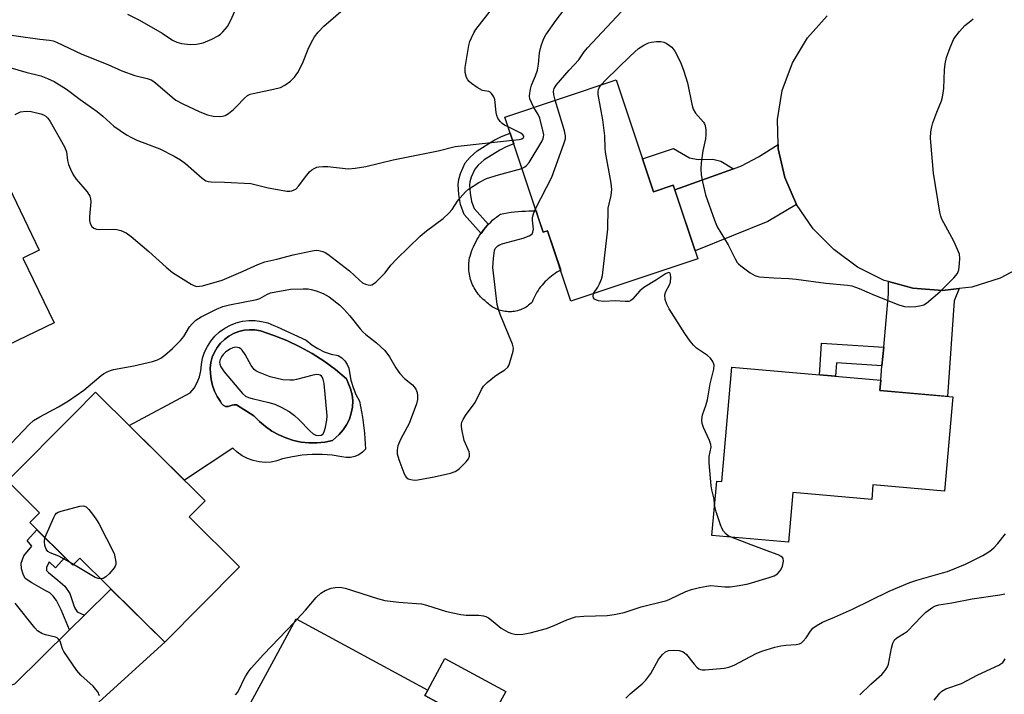
# Model space of a CAD drawing. Units: inches. Extents: x 1243765 to 1249765, y 517455 to 521455.
# Drawn here: x 1244782 to 1245058, y 521058 to 521248 of the extents above; entities that cross this region are included whole.
import ezdxf

# ---------------------------------------------------------------- set-up
doc = ezdxf.new("R2010")
doc.units = ezdxf.units.IN
doc.header["$MEASUREMENT"] = 0
for name, color, linetype in [('BLDG-Footprint', 5, 'Continuous'), ('CULTRL-Pad', 6, 'Continuous'), ('CULTRL-Swimming Pool in Ground', 4, 'Continuous'), ('TRANS-Driveway', 251, 'Continuous'), ('TRANS-Non Street Sidewalk', 7, 'Continuous'), ('TRANS-Road', 130, 'Continuous'), ('Undefined', 1, 'Continuous')]:
    doc.layers.add(name, color=color, linetype=linetype)

msp = doc.modelspace()

# ---------------------------------------------------------------- linework, layer by layer
at = {"layer": 'BLDG-Footprint'}
for points, elevation in [([(1244949.43, 521230.85), (1244959.89, 521199.43), (1244965.46, 521201.28), (1244972.37, 521180.51), (1244936.71, 521168.65), (1244930.12, 521188.47), (1244928.89, 521188.06), (1244918.11, 521220.43)], 383.27), ([(1244782.66, 521180.77), (1244791.43, 521162.53), (1244765.28, 521149.96), (1244750.93, 521179.81), (1244747.32, 521178.07), (1244740.08, 521193.12), (1244742.9, 521194.47), (1244736.53, 521207.73), (1244768.05, 521222.89), (1244787.24, 521182.98)], 380.71), ([(1245044.07, 521141.72), (1245041.73, 521115.2), (1245021.58, 521116.97), (1245021.22, 521112.88), (1244999.03, 521114.83), (1244997.8, 521100.87), (1244976.32, 521102.77), (1244977.67, 521118.07), (1244979.12, 521117.94), (1244981.96, 521150.1), (1245023.76, 521146.41), (1245023.51, 521143.53)], 416), ([(1244829.4, 521107.98), (1244843.55, 521093.97), (1244822.53, 521072.74), (1244798.66, 521096.37), (1244796.69, 521094.38), (1244784.57, 521106.39), (1244787.33, 521109.18), (1244778.32, 521118.1), (1244797.14, 521137.11), (1244803.06, 521143.09), (1244833.92, 521112.55)], 383.47), ([(1244912.72, 521048.47), (1244903.74, 521031.94), (1244894.93, 521015.73), (1244876.04, 521025.99), (1244879.02, 521031.47), (1244867.67, 521037.63), (1244864.86, 521032.47), (1244854.9, 521037.88), (1244857.55, 521042.75), (1244843.69, 521050.28), (1244854.41, 521070.01), (1244859.5, 521079.38), (1244896.44, 521059.31), (1244895.61, 521057.77)], 385.3)]:
    msp.add_lwpolyline(points, close=True, dxfattribs=dict(at, elevation=elevation))
at = {"layer": 'CULTRL-Pad'}
for points in [[(1244927.53, 521192.14), (1244928.89, 521188.06), (1244930.12, 521188.47), (1244933.81, 521177.36), (1244933.27, 521177.07), (1244932.74, 521176.76), (1244932.22, 521176.43), (1244931.71, 521176.08), (1244931.22, 521175.71), (1244930.74, 521175.32), (1244930.27, 521174.92), (1244929.82, 521174.5), (1244929.39, 521174.07), (1244928.97, 521173.61), (1244928.57, 521173.15), (1244928.18, 521172.67), (1244927.81, 521172.17), (1244927.47, 521171.66), (1244927.14, 521171.14), (1244926.83, 521170.61), (1244926.54, 521170.07), (1244926.27, 521169.51), (1244926.02, 521168.95), (1244925.79, 521168.38), (1244925.47, 521168.07), (1244925.15, 521167.78), (1244924.81, 521167.51), (1244924.45, 521167.25), (1244924.08, 521167.01), (1244923.71, 521166.79), (1244923.32, 521166.59), (1244922.92, 521166.4), (1244922.51, 521166.24), (1244922.1, 521166.09), (1244921.68, 521165.97), (1244921.25, 521165.87), (1244920.82, 521165.79), (1244920.39, 521165.73), (1244919.95, 521165.69), (1244919.51, 521165.67), (1244919.07, 521165.68), (1244918.64, 521165.7), (1244918.2, 521165.75), (1244917.77, 521165.82), (1244917.34, 521165.91), (1244916.91, 521166.02), (1244916.5, 521166.15), (1244916.08, 521166.3), (1244915.68, 521166.47), (1244915.29, 521166.66), (1244914.9, 521166.87), (1244914.53, 521167.1), (1244914.17, 521167.35), (1244913.82, 521167.61), (1244913.48, 521167.89), (1244913.16, 521168.19), (1244912.85, 521168.5), (1244912.45, 521168.82), (1244912.06, 521169.15), (1244911.68, 521169.51), (1244911.32, 521169.87), (1244910.98, 521170.25), (1244910.65, 521170.65), (1244910.34, 521171.06), (1244910.04, 521171.48), (1244909.77, 521171.91), (1244909.51, 521172.36), (1244909.27, 521172.81), (1244909.05, 521173.28), (1244908.85, 521173.75), (1244908.67, 521174.23), (1244908.51, 521174.72), (1244908.37, 521175.21), (1244908.25, 521175.71), (1244908.15, 521176.22), (1244908.07, 521176.72), (1244908.02, 521177.23), (1244907.98, 521177.75), (1244907.97, 521178.26), (1244907.98, 521178.77), (1244908.01, 521179.29), (1244908.06, 521179.8), (1244908.13, 521180.31), (1244908.22, 521180.81), (1244908.34, 521181.31), (1244908.55, 521181.99), (1244908.79, 521182.66), (1244909.04, 521183.32), (1244909.32, 521183.97), (1244909.62, 521184.61), (1244909.93, 521185.24), (1244910.27, 521185.87), (1244910.63, 521186.48), (1244911.01, 521187.08), (1244911.4, 521187.66), (1244911.82, 521188.24), (1244912.25, 521188.8), (1244912.7, 521189.35), (1244913.17, 521189.88), (1244913.65, 521190.39), (1244914.15, 521190.9), (1244914.67, 521191.38), (1244915.2, 521191.85), (1244915.75, 521192.3), (1244916.3, 521192.74), (1244916.88, 521193.15), (1244917.87, 521193.33), (1244918.87, 521193.49), (1244919.87, 521193.63), (1244920.87, 521193.74), (1244921.87, 521193.84), (1244922.88, 521193.92), (1244923.88, 521193.97), (1244924.89, 521194.01), (1244925.9, 521194.02), (1244926.91, 521194.01)], [(1244918.4, 521058.92), (1244912.72, 521048.47), (1244895.61, 521057.77), (1244896.44, 521059.31), (1244901.28, 521068.22)]]:
    msp.add_lwpolyline(points, close=True, dxfattribs=at)
for points in [[(1244854.15, 521161.4, 0), (1244862.27, 521157.71, 0), (1244863.83, 521156.42, 0), (1244865.54, 521155.32, 0), (1244867.37, 521154.43, 0), (1244869.28, 521153.77, 0), (1244871.27, 521153.34, 0), (1244872.28, 521152.7, 0), (1244873.13, 521151.87, 0), (1244873.79, 521150.88, 0), (1244874.24, 521149.77, 0), (1244874.45, 521148.6, 0), (1244874.86, 521146.48, 0), (1244875.47, 521144.41, 0), (1244876.27, 521142.41, 0), (1244877.26, 521140.5, 0), (1244878.08, 521136.06, 0), (1244878.66, 521131.57, 0), (1244878.97, 521127.06, 0), (1244878.13, 521126.16, 0), (1244877.12, 521125.44, 0), (1244875.99, 521124.94, 0), (1244874.77, 521124.68, 0), (1244873.53, 521124.67, 0), (1244872.32, 521124.91, 0), (1244869.55, 521125.34, 0), (1244866.76, 521125.56, 0), (1244863.96, 521125.56, 0), (1244861.16, 521125.35, 0), (1244858.4, 521124.92, 0), (1244855.67, 521124.28, 0), (1244854.07, 521123.74, 0), (1244852.41, 521123.42, 0), (1244850.72, 521123.33, 0), (1244849.03, 521123.46, 0), (1244847.38, 521123.83, 0), (1244845.79, 521124.41, 0), (1244844.29, 521125.21, 0), (1244842.92, 521126.2, 0), (1244841.7, 521127.36, 0), (1244828.05, 521118.36, 0), (1244812.57, 521133.68, 0), (1244829.67, 521142.87, 0), (1244830.77, 521144.23, 0), (1244831.64, 521145.74, 0), (1244832.29, 521147.37, 0), (1244832.68, 521149.07, 0), (1244832.82, 521150.82, 0), (1244833.17, 521152.58, 0), (1244833.73, 521154.28, 0), (1244834.5, 521155.9, 0), (1244835.47, 521157.41, 0), (1244836.63, 521158.79, 0), (1244837.94, 521160.01, 0), (1244839.4, 521161.06, 0), (1244840.98, 521161.92, 0), (1244842.65, 521162.57, 0), (1244844.39, 521163.01, 0), (1244846.17, 521163.22, 0), (1244847.97, 521163.21, 0), (1244849.75, 521162.98, 0), (1244851.49, 521162.52, 0), (1244853.15, 521161.85, 0)], [(1244875.35, 521140.6, 0), (1244875.18, 521142.34, 0), (1244874.77, 521144.04, 0), (1244873.57, 521146.86, 0), (1244870.51, 521149.4, 0), (1244867.3, 521151.76, 0), (1244863.95, 521153.9, 0), (1244860.47, 521155.84, 0), (1244856.87, 521157.55, 0), (1244853.18, 521159.04, 0), (1244849.4, 521160.29, 0), (1244847.89, 521160.57, 0), (1244846.35, 521160.63, 0), (1244844.81, 521160.49, 0), (1244843.31, 521160.13, 0), (1244841.87, 521159.58, 0), (1244840.52, 521158.84, 0), (1244839.29, 521157.92, 0), (1244838.19, 521156.84, 0), (1244837.24, 521155.62, 0), (1244836.47, 521154.29, 0), (1244835.89, 521152.86, 0), (1244835.51, 521151.37, 0), (1244835.34, 521149.84, 0), (1244835.37, 521148.3, 0), (1244835.54, 521146.61, 0), (1244835.92, 521144.96, 0), (1244836.5, 521143.37, 0), (1244837.27, 521141.87, 0), (1244838.22, 521140.47, 0), (1244838.51, 521139.86, 0), (1244838.99, 521139.38, 0), (1244839.61, 521139.08, 0), (1244840.29, 521139.02, 0), (1244840.34, 521139.04, 0), (1244840.9, 521139.25, 0), (1244841.47, 521139.41, 0), (1244842.06, 521139.5, 0), (1244842.66, 521139.53, 0), (1244847.6, 521136.41, 0), (1244849.14, 521134.81, 0), (1244850.82, 521133.38, 0), (1244852.63, 521132.12, 0), (1244854.57, 521131.05, 0), (1244856.6, 521130.18, 0), (1244858.7, 521129.51, 0), (1244860.87, 521129.05, 0), (1244863.07, 521128.82, 0), (1244865.28, 521128.8, 0), (1244867.48, 521129.01, 0), (1244869.65, 521129.43, 0), (1244871.54, 521131.14, 0), (1244872.69, 521132.45, 0), (1244873.66, 521133.9, 0), (1244874.42, 521135.48, 0), (1244874.96, 521137.14, 0), (1244875.27, 521138.86, 0)]]:
    msp.add_polyline3d(points, close=True, dxfattribs=at)
at = {"layer": 'CULTRL-Swimming Pool in Ground'}
msp.add_lwpolyline([(1244875.35, 521140.6), (1244875.27, 521138.86), (1244874.96, 521137.14), (1244874.42, 521135.48), (1244873.66, 521133.9), (1244872.69, 521132.45), (1244871.54, 521131.14), (1244869.65, 521129.43), (1244867.48, 521129.01), (1244865.28, 521128.8), (1244863.07, 521128.82), (1244860.87, 521129.05), (1244858.7, 521129.51), (1244856.6, 521130.18), (1244854.57, 521131.05), (1244852.63, 521132.12), (1244850.82, 521133.38), (1244849.14, 521134.81), (1244847.6, 521136.41), (1244842.66, 521139.53), (1244842.06, 521139.5), (1244841.47, 521139.41), (1244840.9, 521139.25), (1244840.34, 521139.04), (1244840.29, 521139.02), (1244839.61, 521139.08), (1244838.99, 521139.38), (1244838.51, 521139.86), (1244838.22, 521140.47), (1244837.27, 521141.87), (1244836.5, 521143.37), (1244835.92, 521144.96), (1244835.54, 521146.61), (1244835.37, 521148.3), (1244835.34, 521149.84), (1244835.51, 521151.37), (1244835.89, 521152.86), (1244836.47, 521154.29), (1244837.24, 521155.62), (1244838.19, 521156.84), (1244839.29, 521157.92), (1244840.52, 521158.84), (1244841.87, 521159.58), (1244843.31, 521160.13), (1244844.81, 521160.49), (1244846.35, 521160.63), (1244847.89, 521160.57), (1244849.4, 521160.29), (1244853.18, 521159.04), (1244856.87, 521157.55), (1244860.47, 521155.84), (1244863.95, 521153.9), (1244867.3, 521151.76), (1244870.51, 521149.4), (1244873.57, 521146.86), (1244874.77, 521144.04), (1244875.18, 521142.34)], close=True, dxfattribs=at)
at = {"layer": 'TRANS-Driveway'}
for points in [[(1245000.07, 521195.79), (1244992, 521191.03), (1244971.59, 521182.84), (1244965.9, 521199.96), (1244982.35, 521205.88), (1244984.63, 521206.7), (1244989.39, 521209.19), (1244994.93, 521212.71), (1244994.97, 521211.45), (1244996.77, 521203.38)], [(1245045.79, 521172.2), (1245044.41, 521168.72), (1245042.49, 521141.86), (1245023.51, 521143.53), (1245023.76, 521146.41), (1245023.75, 521146.42), (1245024.12, 521150.51), (1245024.59, 521155.76), (1245025.92, 521170.76), (1245025.92, 521174.18), (1245032.8, 521172.31), (1245041.11, 521171.67)], [(1244790.1, 521034.83), (1244780.66, 521044.05), (1244775.64, 521048.95), (1244768.4, 521057.09), (1244780.39, 521061.06), (1244795.75, 521076.2), (1244799.96, 521080.36), (1244807.41, 521087.71), (1244822.53, 521072.74), (1244794.85, 521047.53)]]:
    msp.add_lwpolyline(points, close=True, dxfattribs=at)
at = {"layer": 'TRANS-Non Street Sidewalk'}
for points in [[(1244911.82, 521188.24), (1244911.44, 521187.71), (1244906.65, 521193.01), (1244905.68, 521195.87), (1244905.15, 521198.6), (1244904.96, 521201.41), (1244905.17, 521202.89), (1244905.64, 521204.58), (1244906.94, 521207.52), (1244908.35, 521209.15), (1244910.37, 521210.94), (1244915.11, 521213.94), (1244917.22, 521214.97), (1244919.62, 521215.9), (1244920.64, 521212.85), (1244918.5, 521212.03), (1244916.69, 521211.14), (1244912.31, 521208.36), (1244910.64, 521206.89), (1244909.68, 521205.78), (1244908.67, 521203.5), (1244908.32, 521202.24), (1244908.19, 521201.29), (1244908.34, 521199.01), (1244908.79, 521196.69), (1244909.48, 521194.67), (1244913.49, 521190.22), (1244913.17, 521189.88), (1244912.7, 521189.35), (1244912.25, 521188.8)], [(1244982.35, 521205.88), (1244965.9, 521199.96), (1244965.46, 521201.28), (1244959.89, 521199.43), (1244956.8, 521208.71), (1244965.55, 521211.62), (1244970.03, 521208.97), (1244972.44, 521208.49), (1244976.54, 521208.55), (1244978.86, 521207.97)], [(1245024.59, 521155.76), (1245024.12, 521150.51), (1245011.32, 521151.3), (1245011.08, 521147.53), (1245006.59, 521147.93), (1245006.76, 521150.73), (1245007.14, 521156.83)], [(1244799.96, 521080.36), (1244795.75, 521076.2), (1244793.39, 521081.87), (1244792.13, 521084.45), (1244791.2, 521085.74), (1244790.26, 521086.6), (1244789.15, 521087.21), (1244785.15, 521089.47), (1244783.28, 521090.68), (1244782.78, 521091.88), (1244782.28, 521093.42), (1244782.2, 521094.96), (1244782.9, 521097.09), (1244785.14, 521099.81), (1244783.88, 521101.36), (1244786.6, 521104.38), (1244794.43, 521096.62), (1244791.82, 521093.71), (1244790.04, 521095.35), (1244789.34, 521093.81), (1244789.25, 521092.96), (1244789.85, 521092.36), (1244792.48, 521090.2), (1244794.43, 521088.56), (1244795.87, 521086.49), (1244797.21, 521082.55), (1244797.88, 521081.26)]]:
    msp.add_lwpolyline(points, close=True, dxfattribs=at)
at = {"layer": 'TRANS-Road'}
msp.add_lwpolyline([(1245064.7, 521179.01), (1245057.35, 521175.08), (1245049.39, 521172.61), (1245045.79, 521172.2), (1245041.11, 521171.67), (1245032.8, 521172.31), (1245025.92, 521174.18), (1245024.75, 521174.5), (1245017.27, 521178.17), (1245010.6, 521183.18), (1245004.74, 521188.97), (1245000.07, 521195.79), (1244996.77, 521203.38), (1244994.97, 521211.45), (1244994.93, 521212.71), (1244994.73, 521219.72), (1244996.06, 521227.88), (1244998.92, 521235.65), (1245003.19, 521242.73), (1245008.73, 521248.87)], dxfattribs=at)
at = {"layer": 'Undefined'}
for p, q in [((1244796.92, 521094.62, 384), (1244795.78, 521095.28, 384)), ((1244858.96, 521078.39, 384), (1244859.77, 521079.23, 384))]:
    msp.add_line(p, q, dxfattribs=at)
for points, elevation in [([(1244932.3, 521225.15), (1244931.87, 521226.71), (1244931.79, 521227.65), (1244932.01, 521228.44), (1244932.58, 521229.37), (1244936.19, 521233.64), (1244938.89, 521236.54), (1244940.44, 521238.73), (1244941.39, 521239.87), (1244950.88, 521250.07), (1244951.63, 521250.97), (1244952.11, 521251.71), (1244952.66, 521252.74), (1244953.08, 521253.83), (1244956.73, 521266.28), (1244959.86, 521275.7), (1244960.23, 521276.41), (1244960.7, 521276.86), (1244961.44, 521277.13), (1244962.47, 521277.28)], 382), ([(1244777.49, 521243.68), (1244782.77, 521243.01), (1244787.41, 521242.31), (1244790.1, 521242.05), (1244791.13, 521241.83), (1244792.14, 521241.51), (1244799.23, 521238.11), (1244806.58, 521235.18), (1244810.48, 521233.42), (1244814.14, 521232.12), (1244817.6, 521231.24), (1244818.7, 521230.85), (1244819.44, 521230.41), (1244820.6, 521229.52), (1244824.58, 521226.04), (1244825.68, 521225.2), (1244827.43, 521224.23), (1244832.41, 521221.87), (1244834.53, 521221.06), (1244836.16, 521220.63), (1244837.99, 521220.56), (1244838.76, 521220.68), (1244839.49, 521220.9), (1244840.45, 521221.46), (1244841.81, 521222.58), (1244842.67, 521223.39), (1244844.91, 521225.77), (1244845.8, 521226.48), (1244846.58, 521226.81), (1244847.41, 521227.03), (1244853.11, 521228.26), (1244855.02, 521228.75), (1244856.28, 521229.34), (1244857.88, 521230.47), (1244859.04, 521231.64), (1244859.97, 521232.99), (1244861.23, 521235.51), (1244862.85, 521239.47), (1244863.82, 521241.51), (1244864.65, 521242.98), (1244865.65, 521244.28), (1244867.28, 521245.93), (1244876.72, 521254.18)], 376), ([(1244919.04, 521217.65), (1244918.06, 521218.15), (1244917.33, 521218.64), (1244916.76, 521219.21), (1244916.15, 521220.1), (1244915.87, 521220.87), (1244915.71, 521221.69), (1244915.31, 521225.32), (1244915.04, 521226.09), (1244914.41, 521227), (1244914.03, 521227.37), (1244913.61, 521227.64), (1244911.83, 521227.93), (1244910.36, 521228.72), (1244908.7, 521229.88), (1244908.05, 521230.43), (1244907.69, 521230.84), (1244907.3, 521231.58), (1244906.95, 521232.94), (1244906.99, 521234.38), (1244908.03, 521240.49), (1244908.32, 521241.63), (1244908.76, 521242.73), (1244909.4, 521244.07), (1244910.01, 521245.08), (1244917.37, 521254.59)], 378), ([(1244812.06, 521249.32), (1244815.43, 521247.69), (1244821.85, 521243.96), (1244824.73, 521242.07), (1244825.89, 521241.47), (1244827.24, 521241.11), (1244829.78, 521240.83), (1244831.45, 521240.94), (1244833.36, 521241.31), (1244835.75, 521242.3), (1244837.53, 521243.22), (1244838.21, 521243.74), (1244838.84, 521244.36), (1244840.17, 521245.91), (1244841.01, 521247.44), (1244843.14, 521252.29)], 374), ([(1244926.29, 521223.15), (1244925.59, 521224.49), (1244925.18, 521225.52), (1244925.08, 521226.32), (1244925.15, 521227.15), (1244925.33, 521228.27), (1244925.61, 521229.36), (1244926.78, 521232.03), (1244927.31, 521233.63), (1244927.6, 521235.31), (1244927.87, 521238.5), (1244928.34, 521240.42), (1244928.98, 521242.28), (1244929.65, 521243.55), (1244932.57, 521247.63), (1244936.86, 521253.36)], 380), ([(1245000, 521174.8), (1245008.38, 521173.68), (1245014.47, 521173.11), (1245015.6, 521172.93), (1245017.73, 521172.23), (1245022.01, 521170.32), (1245028.84, 521167.61), (1245030.43, 521167.15), (1245031.87, 521167.07), (1245033.65, 521167.19), (1245035.1, 521167.39), (1245035.9, 521167.66), (1245036.61, 521168.11), (1245040.38, 521171.25), (1245044.29, 521175.21), (1245045.31, 521176.44), (1245045.69, 521177.47), (1245045.94, 521179.23), (1245046.03, 521180.7), (1245045.86, 521181.83), (1245045.36, 521183.17), (1245044.3, 521185.54), (1245040.96, 521191.75), (1245040.63, 521192.56), (1245040.34, 521193.71), (1245038.64, 521204.65), (1245037.82, 521213.34), (1245037.79, 521214.52), (1245037.89, 521216.26), (1245038.09, 521217.7), (1245038.41, 521218.81), (1245039.52, 521221.82), (1245040.83, 521224.98), (1245041.15, 521226.03), (1245041.53, 521228.45), (1245041.71, 521233.67), (1245041.89, 521235.42), (1245042.28, 521237.15), (1245043.3, 521239.94), (1245044.34, 521242.39), (1245045.86, 521244.47), (1245047.38, 521246.17), (1245049.13, 521247.5), (1245049.76, 521248.07)], 384), ([(1244945.17, 521229.43), (1244946.49, 521230.84), (1244953.3, 521237.57), (1244955.7, 521239.67), (1244957.15, 521240.62), (1244958.46, 521241.25), (1244959.3, 521241.49), (1244960.78, 521241.69), (1244961.96, 521241.7), (1244962.76, 521241.5), (1244963.5, 521241.15), (1244964.44, 521240.58), (1244965.07, 521240.06), (1244965.88, 521238.96), (1244966.84, 521237.13), (1244967.6, 521235.53), (1244968.3, 521233.63), (1244969.47, 521230.05), (1244970.68, 521224), (1244971.06, 521222.6), (1244971.71, 521221.53), (1244973.92, 521219), (1244974.2, 521218.53), (1244974.39, 521218.01), (1244974.59, 521216.87), (1244974.64, 521215.42), (1244974.49, 521214.29), (1244973.77, 521210.91), (1244973.29, 521207.52), (1244973.17, 521205.83), (1244973.3, 521204.18), (1244973.65, 521202.21), (1244974.51, 521198.53), (1244977.01, 521191.47), (1244977.82, 521189.56), (1244980.93, 521184.48), (1244982.82, 521180.55), (1244983.39, 521179.56), (1244983.75, 521179.12), (1244984.42, 521178.54), (1244987.1, 521176.63), (1244988.37, 521175.88), (1244988.9, 521175.69), (1244989.73, 521175.53), (1244993.76, 521175.22), (1244997.95, 521175.02), (1245000, 521174.8)], 384), ([(1244779.02, 521234.34), (1244783.5, 521233.07), (1244787.68, 521232.03), (1244789.58, 521231.29), (1244791.43, 521230.43), (1244794.87, 521228.28), (1244798.77, 521225.36), (1244803.53, 521222), (1244805.14, 521220.7), (1244808.21, 521217.87), (1244811.77, 521215.4), (1244813.17, 521214.64), (1244814.71, 521213.95), (1244821.17, 521211.45), (1244825.22, 521209.41), (1244826.94, 521208.41), (1244828.34, 521207.39), (1244833.08, 521203.22), (1244834.12, 521202.48), (1244834.76, 521202.26), (1244835.6, 521202.16), (1244839.37, 521202.1), (1244846.71, 521201.7), (1244847.84, 521201.49), (1244851.62, 521200.49), (1244856.86, 521199.6), (1244857.72, 521199.59), (1244858.22, 521199.68), (1244858.92, 521199.93), (1244859.35, 521200.18), (1244860.16, 521200.98), (1244862.46, 521204.1), (1244863.22, 521205), (1244863.86, 521205.54), (1244864.57, 521205.97), (1244865.32, 521206.3), (1244865.85, 521206.44), (1244866.94, 521206.55), (1244868.33, 521206.54), (1244874.05, 521205.88), (1244876.09, 521206.04), (1244879.01, 521206.55), (1244886.69, 521208.39), (1244899.37, 521210.88), (1244904.19, 521212.1), (1244920.29, 521213.88)], 378), ([(1244943.07, 521170.77), (1244944.21, 521172.57), (1244944.73, 521173.55), (1244945.29, 521174.82), (1244945.59, 521175.91), (1244947.03, 521188.88), (1244947.19, 521194.82), (1244948, 521198.35), (1244948.21, 521200.05), (1244948.02, 521201.79), (1244946.44, 521210.52), (1244946.34, 521211.68), (1244946.23, 521215.17), (1244945.66, 521219.6), (1244944.35, 521226.78), (1244944.35, 521227.62), (1244944.46, 521228.12), (1244944.76, 521228.82), (1244945.17, 521229.43)], 384), ([(1244926.72, 521194.57), (1244931.32, 521203.47), (1244934.73, 521212.92), (1244935.14, 521214.31), (1244935.2, 521215.15), (1244934.91, 521216.56), (1244932.3, 521225.15)], 382), ([(1244780.47, 521221.15), (1244782.03, 521221.86), (1244783.59, 521222.1), (1244784.95, 521221.99), (1244787.71, 521221.35), (1244788.46, 521221.05), (1244789.09, 521220.65), (1244789.66, 521220.11), (1244790.33, 521219.17), (1244794.39, 521212.08), (1244794.88, 521210.67), (1244795.23, 521208.2), (1244795.48, 521207.06), (1244796.01, 521205.73), (1244796.79, 521204.17), (1244797.59, 521202.96), (1244800.74, 521199.42), (1244801.45, 521198.19), (1244801.67, 521197.4), (1244801.72, 521196.59), (1244801.39, 521192.5), (1244801.37, 521191.33), (1244801.54, 521190.53), (1244802.08, 521189.66), (1244802.62, 521189.15), (1244803.35, 521188.86), (1244804.2, 521188.78), (1244808.04, 521188.85), (1244809.09, 521188.8), (1244810.15, 521188.56), (1244811.72, 521187.83), (1244813.13, 521186.8), (1244818.05, 521182.65), (1244822.92, 521178.19), (1244824.69, 521176.69), (1244829.94, 521173.39), (1244830.71, 521173.01), (1244831.51, 521172.81), (1244832.34, 521172.83), (1244833.17, 521172.98), (1244838.7, 521174.55), (1244844.6, 521177.06), (1244848.68, 521178.97), (1244850.7, 521179.7), (1244854.06, 521180.45), (1244858.66, 521181.66), (1244862.16, 521182.47), (1244863.92, 521182.85), (1244865.09, 521182.97), (1244865.88, 521182.89), (1244866.92, 521182.62), (1244867.66, 521182.32), (1244868.41, 521181.87), (1244874.45, 521177.21), (1244877.23, 521174.57), (1244878.15, 521173.85), (1244878.92, 521173.45), (1244879.72, 521173.2), (1244880.25, 521173.15), (1244880.73, 521173.26), (1244881.18, 521173.51), (1244881.82, 521174.03), (1244883.67, 521175.81), (1244884.44, 521176.65), (1244886.03, 521178.74), (1244887.72, 521180.6), (1244894.35, 521186.95), (1244896.11, 521188.46), (1244900.74, 521191.92), (1244902.41, 521193.43), (1244903.33, 521194.46), (1244904.85, 521196.78), (1244905.53, 521197.68), (1244907.03, 521199.39), (1244907.87, 521200.15), (1244910.77, 521201.99), (1244912.96, 521203.1), (1244916.29, 521204.19), (1244921.83, 521205.63), (1244922.92, 521205.99)], 380), ([(1244922.92, 521205.99), (1244923.73, 521206.42), (1244924.18, 521206.76), (1244924.91, 521207.67), (1244928.49, 521213.57), (1244928.87, 521214.35), (1244929.02, 521214.89), (1244929.04, 521215.44), (1244928.9, 521216.3), (1244927.91, 521220.06), (1244927.47, 521221.11), (1244926.29, 521223.15)], 380), ([(1244920.29, 521213.88), (1244922.1, 521214.13), (1244922.89, 521214.33), (1244923.36, 521214.63), (1244923.47, 521214.89), (1244923.45, 521215.08), (1244923.21, 521215.45), (1244922.61, 521215.9), (1244919.04, 521217.65)], 378), ([(1244779.37, 521128.65), (1244784.42, 521133.97), (1244785.67, 521135.1), (1244787.4, 521136.14), (1244792.68, 521138.95), (1244795.48, 521140.62), (1244799.81, 521143.67), (1244804.62, 521147.75), (1244805.31, 521148.23), (1244806.3, 521148.76), (1244807.32, 521149.2), (1244808.13, 521149.44), (1244813.8, 521150.45), (1244819.13, 521151.72), (1244820.5, 521152.13), (1244821.43, 521152.6), (1244822.55, 521153.47), (1244824.69, 521155.36), (1244826.96, 521157.6), (1244827.85, 521158.72), (1244829.52, 521161.46), (1244830.22, 521162.3), (1244831.29, 521163.27), (1244832.8, 521164.24), (1244837.03, 521166.37), (1244838.86, 521167.15), (1244840.73, 521167.66), (1244848.44, 521169.1), (1244849.23, 521169.38), (1244851.19, 521170.57), (1244852.21, 521170.99), (1244857.91, 521171.99), (1244861.39, 521172.12), (1244862.84, 521172.09), (1244863.7, 521171.97), (1244865.13, 521171.54), (1244867.08, 521170.8), (1244868.72, 521169.87), (1244871.71, 521167.5), (1244872.84, 521166.4), (1244874.53, 521164.52), (1244877.45, 521160.85), (1244878.2, 521160.03), (1244879.04, 521159.28), (1244882.06, 521156.98), (1244884.41, 521154.77), (1244885.72, 521153), (1244887.45, 521149.92), (1244888.58, 521148.36), (1244889.89, 521146.92), (1244892.13, 521145.16), (1244892.63, 521144.59), (1244893.06, 521143.95), (1244893.44, 521142.97), (1244893.55, 521142.12), (1244893.54, 521140.96), (1244893.32, 521139.81), (1244891.2, 521134.22), (1244890.7, 521133.18), (1244888.78, 521129.75), (1244888.06, 521127.95), (1244887.81, 521126.89), (1244887.87, 521125.74), (1244888.29, 521124.18), (1244889.72, 521120.35), (1244890.08, 521119.58), (1244890.37, 521119.14), (1244890.97, 521118.72), (1244891.69, 521118.49), (1244892.75, 521118.37), (1244893.63, 521118.43), (1244898.29, 521119.26), (1244902.82, 521120.31), (1244904.18, 521120.74), (1244904.67, 521121.02), (1244905.35, 521121.56), (1244907.24, 521123.45), (1244907.92, 521124.35), (1244908.15, 521125.05), (1244908.15, 521125.77), (1244908.05, 521126.27), (1244906.73, 521129.5), (1244906.02, 521132.66), (1244905.92, 521133.52), (1244905.94, 521134.08), (1244906.06, 521134.59), (1244906.37, 521135.34), (1244907.08, 521136.55), (1244909.75, 521140.18), (1244911.53, 521143.82), (1244912.16, 521144.76), (1244913.18, 521145.76), (1244915.17, 521147.44), (1244916.11, 521148.13), (1244918.09, 521149.38), (1244918.93, 521150.12), (1244919.23, 521150.6), (1244919.56, 521151.41), (1244920.45, 521154.57), (1244920.52, 521155.42), (1244920.27, 521156.52), (1244916.86, 521164.69), (1244916.31, 521166.35), (1244915.99, 521167.76), (1244914.76, 521178.1), (1244914.92, 521180.69), (1244915.25, 521182.94), (1244915.44, 521183.44), (1244915.74, 521183.86), (1244916.12, 521184.21), (1244916.6, 521184.47), (1244917.67, 521184.84), (1244923.3, 521186.38), (1244924.91, 521187.03), (1244925.38, 521187.29), (1244925.77, 521187.63), (1244926.02, 521188.07), (1244926.17, 521188.87), (1244925.91, 521191.38), (1244925.92, 521192.21), (1244926.14, 521193.21), (1244926.72, 521194.57)], 382), ([(1244977.08, 521111.47), (1244976.91, 521113.02), (1244976.31, 521115.58), (1244976.13, 521116.74), (1244975.54, 521123.22), (1244975.56, 521124.95), (1244976.07, 521127.58), (1244976.05, 521128.39), (1244975.68, 521129.45), (1244973.91, 521133.14), (1244973.61, 521134.23), (1244973.49, 521135.33), (1244973.71, 521136.7), (1244974.65, 521139.32), (1244975.06, 521140.95), (1244975.81, 521145.43), (1244976.88, 521149.55), (1244976.93, 521150.68), (1244976.56, 521151.71), (1244975.91, 521152.63), (1244975.05, 521153.35), (1244971.98, 521155.46), (1244971.16, 521156.27), (1244970.24, 521157.41), (1244968.73, 521159.57), (1244964.33, 521166.5), (1244963.61, 521167.77), (1244963.2, 521169.09), (1244963.09, 521170.42), (1244963.37, 521171.35), (1244964.44, 521173.21), (1244964.71, 521173.99), (1244964.78, 521175.39), (1244964.69, 521176.16), (1244964.54, 521176.53), (1244964.42, 521176.65), (1244964.09, 521176.69), (1244963.25, 521176.37), (1244960.7, 521174.62), (1244957.16, 521172.53), (1244956.09, 521171.6), (1244953.98, 521169.17), (1244953.4, 521168.74), (1244952.99, 521168.59), (1244951.94, 521168.53), (1244949.08, 521168.76), (1244945.89, 521168.52), (1244944.45, 521168.7), (1244943.68, 521168.98), (1244943.33, 521169.23), (1244943.06, 521169.55), (1244942.91, 521170.08), (1244943.07, 521170.77)], 384), ([(1244788.86, 521102.14), (1244791.34, 521107.84), (1244791.77, 521108.59), (1244792.13, 521109), (1244792.59, 521109.29), (1244793.4, 521109.61), (1244798.62, 521111.03), (1244799.71, 521111.14), (1244800.41, 521110.84), (1244801.2, 521110.04), (1244802.5, 521108.4), (1244803.39, 521107.2), (1244804, 521106.18), (1244808.32, 521097.74), (1244808.64, 521096.33), (1244808.81, 521095.23), (1244808.8, 521094.65), (1244808.64, 521094.15), (1244808.36, 521093.68), (1244807.03, 521092.12), (1244805.99, 521091.11), (1244805.23, 521090.69), (1244804.51, 521090.58)], 384), ([(1244981.71, 521102.29), (1244980.92, 521102.71), (1244980.3, 521103.18), (1244979.59, 521103.97), (1244979.16, 521104.67), (1244978.71, 521105.75), (1244977.48, 521109.38), (1244977.19, 521110.51), (1244977.08, 521111.47)], 384), ([(1244795.78, 521095.28), (1244792.74, 521096.98), (1244790.34, 521097.85), (1244789.66, 521098.29), (1244789.17, 521098.93), (1244788.82, 521099.99), (1244788.69, 521101.12), (1244788.86, 521102.14)], 384), ([(1244859.77, 521079.23), (1244862.12, 521081.74), (1244865.12, 521085.35), (1244866.39, 521086.53), (1244867.64, 521087.29), (1244869.26, 521087.97), (1244870.39, 521088.18), (1244871.83, 521088.22), (1244873.26, 521087.94), (1244882.37, 521085.05), (1244884.37, 521084.52), (1244888.28, 521084.02), (1244893.26, 521083.68), (1244894.71, 521083.51), (1244896.12, 521083.15), (1244901.71, 521081.4), (1244905.78, 521080.53), (1244907.25, 521080.41), (1244910.8, 521080.39), (1244912.1, 521080.2), (1244912.81, 521079.97), (1244913.52, 521079.57), (1244914.86, 521078.58), (1244917.12, 521076.7), (1244919.09, 521075.62), (1244920.12, 521075.18), (1244920.93, 521074.99), (1244921.77, 521074.94), (1244923.2, 521075.01), (1244925.22, 521075.38), (1244929.79, 521076.61), (1244932.01, 521077.45), (1244935.56, 521079.08), (1244938.01, 521079.9), (1244940.31, 521080.12), (1244946.84, 521080.23), (1244948.82, 521080.56), (1244951.64, 521081.16), (1244956.44, 521082.74), (1244963.65, 521084.5), (1244964.69, 521084.93), (1244968.94, 521087.01), (1244970.57, 521087.56), (1244972.84, 521088.15), (1244974.88, 521088.55), (1244976.05, 521088.68), (1244979.95, 521088.36), (1244981.4, 521088.34), (1244983.99, 521088.7), (1244986.55, 521089.19), (1244992.41, 521090.93), (1244993.77, 521091.41), (1244994.72, 521092.01), (1244995.67, 521093.1), (1244996.14, 521094.16), (1244996.4, 521095.57), (1244996.3, 521096.32), (1244996.15, 521096.55), (1244995.8, 521096.84), (1244994.91, 521097.3), (1244992.62, 521098.19), (1244987.32, 521100.11), (1244981.71, 521102.29)], 384), ([(1245000, 521072.11), (1245000.93, 521072.34), (1245001.45, 521072.62), (1245002.01, 521073.06), (1245002.79, 521073.96), (1245004.02, 521075.85), (1245004.71, 521076.71), (1245005.62, 521077.39), (1245007.39, 521078.37), (1245010.79, 521079.79), (1245015.82, 521082.04), (1245026.18, 521087.11), (1245031.94, 521089.56), (1245033.87, 521090.23), (1245041.14, 521092.23), (1245042.52, 521092.68), (1245047.56, 521094.75), (1245052.43, 521097.17), (1245054.43, 521098.39), (1245055.54, 521099.28), (1245056.66, 521100.52), (1245058.81, 521103.25)], 386), ([(1244804.51, 521090.58), (1244803.8, 521090.66), (1244803.02, 521090.95), (1244796.92, 521094.62)], 384), ([(1245017.88, 521057.99), (1245021, 521061), (1245024.08, 521063.72), (1245024.67, 521064.37), (1245025.19, 521065.08), (1245025.64, 521065.83), (1245025.96, 521066.62), (1245026.79, 521071.11), (1245027.19, 521072.48), (1245027.68, 521073.44), (1245028.28, 521073.98), (1245030.48, 521075.29), (1245031.25, 521075.86), (1245035.19, 521079.97), (1245036.45, 521081.17), (1245038.44, 521082.65), (1245039.15, 521083), (1245040.1, 521083.3), (1245043.73, 521083.87), (1245049.5, 521084.96), (1245057.28, 521086.05), (1245058.65, 521086.4)], 388), ([(1244804.21, 521057.72), (1244803.7, 521058.79), (1244803.2, 521059.5), (1244802.41, 521060.36), (1244798.93, 521063.5), (1244797.78, 521064.81), (1244794.2, 521070.17), (1244793.83, 521070.94), (1244793.11, 521073.01), (1244792.69, 521073.65), (1244792.28, 521073.95), (1244791.8, 521074.17), (1244789.06, 521074.83), (1244788, 521075.21), (1244786.79, 521075.99), (1244785.97, 521076.81), (1244780.53, 521083.76)], 382), ([(1244842.43, 521058), (1244842.97, 521058.64), (1244843.56, 521059.62), (1244844.75, 521062.31), (1244845.3, 521063.34), (1244845.93, 521064.31), (1244846.81, 521065.45), (1244850.28, 521069.29), (1244858.96, 521078.39)], 384), ([(1244952.11, 521056.99), (1244953.33, 521058.29), (1244956.75, 521061.04), (1244957.79, 521062.05), (1244959.15, 521063.92), (1244961.31, 521067.93), (1244962.41, 521069.31), (1244963.25, 521070.08), (1244964.09, 521070.45), (1244965.45, 521070.57), (1244967.08, 521070.47), (1244968.06, 521070.17), (1244968.54, 521069.87), (1244969.16, 521069.3), (1244971.3, 521066.55), (1244972.07, 521065.72), (1244972.67, 521065.3), (1244973.11, 521065.1), (1244973.6, 521064.98), (1244974.45, 521064.97), (1244979.75, 521065.47), (1244981.07, 521065.71), (1244982.56, 521066.34), (1244988.77, 521069.6), (1244990.39, 521070.25), (1244994.01, 521071.34), (1244995.69, 521071.77), (1244997.12, 521071.94), (1245000, 521072.11)], 386), ([(1245038.75, 521056.43), (1245040.36, 521058.44), (1245040.96, 521059.01), (1245042.1, 521059.61), (1245046.47, 521061.12), (1245051.01, 521063.55), (1245056.92, 521066.33), (1245058.07, 521067.09), (1245058.49, 521067.61), (1245058.72, 521068.1)], 390)]:
    msp.add_lwpolyline(points, dxfattribs=dict(at, elevation=elevation))
at = {"layer": 'Undefined', "elevation": 382}
msp.add_lwpolyline([(1244842.42, 521155.72), (1244841.62, 521155.55), (1244840.84, 521155.14), (1244839.6, 521154.29), (1244838.94, 521153.69), (1244838.47, 521153), (1244838.11, 521152.25), (1244837.93, 521151.48), (1244837.97, 521150.94), (1244838.27, 521150.19), (1244839.24, 521148.8), (1244844.42, 521142.66), (1244845.25, 521141.95), (1244846.07, 521141.56), (1244847.06, 521141.27), (1244851.82, 521140.19), (1244853.44, 521139.66), (1244855.25, 521138.82), (1244857.51, 521137.6), (1244859.01, 521136.53), (1244860.22, 521135.37), (1244863.39, 521132.07), (1244864.26, 521131.33), (1244865, 521130.99), (1244865.79, 521130.84), (1244866.51, 521130.94), (1244866.97, 521131.27), (1244867.33, 521131.89), (1244867.72, 521133.25), (1244868.1, 521135.23), (1244868.17, 521136.39), (1244867.34, 521145.52), (1244867.1, 521146.65), (1244866.88, 521147.15), (1244866.55, 521147.56), (1244866.21, 521147.81), (1244865.81, 521147.97), (1244865.05, 521148.01), (1244863.91, 521147.79), (1244859.6, 521146.62), (1244858.75, 521146.48), (1244857.67, 521146.43), (1244855.75, 521146.56), (1244852.19, 521147.41), (1244848.89, 521148.7), (1244848.13, 521149.09), (1244847.68, 521149.42), (1244846.83, 521150.54), (1244845.11, 521153.64), (1244844.33, 521154.85), (1244843.94, 521155.23), (1244843.47, 521155.5), (1244842.95, 521155.66)], close=True, dxfattribs=at)

doc.saveas('drawing.dxf')
